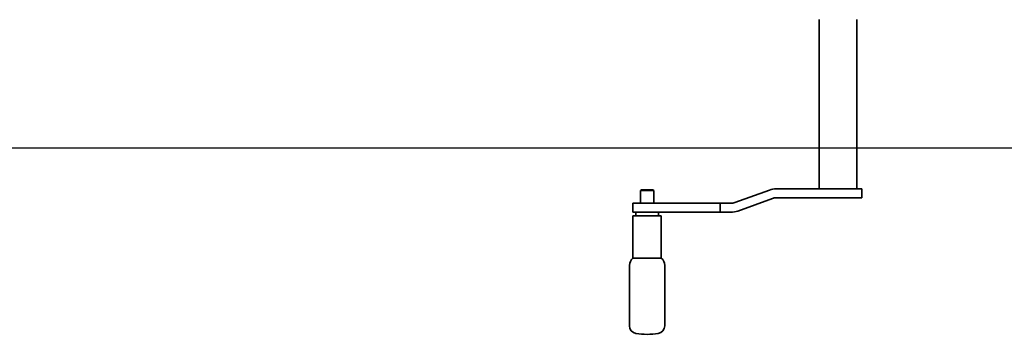
# Model space of a CAD drawing. Extents: x 789 to 2346, y 1100 to 1369.
# Drawn here: x 2091 to 2118, y 1277 to 1286 of the extents above; entities that cross this region are included whole.
import ezdxf

# ---------------------------------------------------------------- set-up
doc = ezdxf.new("R2010")
doc.units = 0
doc.header["$LTSCALE"] = 3
doc.header["$MEASUREMENT"] = 0
doc.layers.get('Defpoints').update_dxf_attribs({"linetype": 'CONTINUOUS'})
doc.layers.add('0100.0 MAIN GLUE MACHINE WITH ENCLOSURE ON LEFT', color=7, linetype='CONTINUOUS')
doc.layers.add('Visible Edges(Pearson)', color=7, linetype='CONTINUOUS', lineweight=35)
doc.styles.add('Text1', font='arial.ttf', dxfattribs={"width": 0.95, "height": 1.5})
doc.dimstyles.new('ACAD DIMS', dxfattribs={"dimtxt": 1.5, "dimasz": 1.5, "dimexe": 1.5, "dimexo": 1.5, "dimgap": 0.09, "dimtad": 0, "dimtih": 1, "dimtoh": 1, "dimdec": 6, "dimzin": 12, "dimdsep": 46, "dimlunit": 4, "dimtxsty": 'Text1', "dimcen": 0.09, "dimclrd": 1, "dimclre": 1, "dimclrt": 256, "dimadec": 0, "dimazin": 0, "dimtfac": 1, "dimtdec": 6, "dimtofl": 0, "dimtmove": 0, "dimatfit": 3, "dimfxl": 1.5, "dimfrac": 2, "dimtolj": 1, "dimtzin": 0, "dimarcsym": 0})

# ---------------------------------------------------------------- blocks, each defined once
blk = doc.blocks.new('*D9')
at = {"layer": '0100.0 MAIN GLUE MACHINE WITH ENCLOSURE ON LEFT', "color": 1, "linetype": 'Continuous', "lineweight": -2, "transparency": 16777216}
for p, q in [((2042.067, 1339.716), (2164.676, 1339.716)), ((2163.176, 1338.216), (2163.176, 1316.039)), ((2163.176, 1284.197), (2163.176, 1311.43)), ((2002.635, 1282.697), (2164.676, 1282.697))]:
    blk.add_line(p, q, dxfattribs=at)
at = {"layer": '0100.0 MAIN GLUE MACHINE WITH ENCLOSURE ON LEFT', "color": 1, "linetype": 'Continuous', "transparency": 16777216}
for points in [[(2162.926, 1338.216), (2163.426, 1338.216), (2163.176, 1339.716)], [(2162.926, 1284.197), (2163.426, 1284.197), (2163.176, 1282.697)]]:
    blk.add_solid(points, dxfattribs=at)
at = {"layer": 'Defpoints', "color": 0, "linetype": 'Continuous', "transparency": 16777216}
for p in [(2040.567, 1339.716), (2001.135, 1282.697), (2163.176, 1282.697)]:
    blk.add_point(p, dxfattribs=at)
at = {"layer": '0100.0 MAIN GLUE MACHINE WITH ENCLOSURE ON LEFT', "linetype": 'Continuous', "transparency": 16777216, "insert": (2163.176, 1313.735), "char_height": 1.5, "attachment_point": 5, "style": 'Text1'}
blk.add_mtext('\\A1;4\'-9"\\P [1448mm]', dxfattribs=at)

msp = doc.modelspace()

# ---------------------------------------------------------------- linework, layer by layer
at = {"layer": 'Visible Edges(Pearson)'}
for p, q in [((2112.829, 1286.2749), (2112.829, 1281.5556)), ((2113.879, 1286.2749), (2113.879, 1281.5556)), ((2107.8785, 1281.5316), (2107.8516, 1281.5047)), ((2108.2266, 1281.5047), (2107.8516, 1281.5047)), ((2107.8516, 1281.5047), (2107.8516, 1281.1516)), ((2107.8785, 1281.5316), (2108.1997, 1281.5316)), ((2108.1997, 1281.5316), (2108.2266, 1281.5047)), ((2108.2266, 1281.5047), (2108.2266, 1281.1516)), ((2111.4451, 1281.5217), (2110.4802, 1281.1705)), ((2113.3241, 1281.5556), (2111.6375, 1281.5556)), ((2113.3241, 1281.5556), (2114.0233, 1281.5556)), ((2114.0233, 1281.5556), (2114.0233, 1281.3056)), ((2107.6454, 1281.1516), (2108.0016, 1281.1516)), ((2107.6454, 1280.9016), (2107.6454, 1281.1516)), ((2110.0788, 1281.1516), (2108.0016, 1281.1516)), ((2110.0788, 1280.9016), (2110.0788, 1281.1516)), ((2110.3733, 1281.1516), (2110.0788, 1281.1516)), ((2111.5306, 1281.2868), (2110.5657, 1280.9356)), ((2111.6375, 1281.3056), (2113.3241, 1281.3056)), ((2114.0233, 1281.3056), (2113.3241, 1281.3056)), ((2107.6454, 1280.9016), (2108.0016, 1280.9016)), ((2107.7241, 1280.8032), (2107.7241, 1280.9016)), ((2110.0788, 1280.9016), (2108.0016, 1280.9016)), ((2108.354, 1280.8032), (2108.354, 1280.9016)), ((2110.3733, 1280.9016), (2110.0788, 1280.9016)), ((2107.6454, 1280.8032), (2108.4328, 1280.8032)), ((2107.6454, 1279.6221), (2107.6454, 1280.8032)), ((2108.4328, 1279.6221), (2108.4328, 1280.8032)), ((2108.4328, 1279.6221), (2107.6454, 1279.6221)), ((2107.547, 1277.7345), (2107.547, 1279.4204)), ((2108.5312, 1277.7345), (2108.5312, 1279.4204))]:
    msp.add_line(p, q, dxfattribs=at)
for centre, radius, start, end in [((2110.3733, 1281.4641), 0.3125, 270, 290), ((2110.3733, 1281.4641), 0.5625, 270, 290), ((2107.8029, 1279.4204), 0.2559, 127.97987, 180), ((2108.2753, 1279.4204), 0.2559, 0, 52.02013), ((2107.7635, 1277.7345), 0.2165, 180, 260.94959), ((2108.3147, 1277.7345), 0.2165, 279.05041, 0), ((2108.0391, 1279.4646), 1.9685, 260.94959, 279.05041)]:
    msp.add_arc(centre, radius, start, end, dxfattribs=at)
for points in [[(2111.4451, 1281.5217), (2111.5066, 1281.5441), (2111.5721, 1281.5556), (2111.6375, 1281.5556)], [(2111.6375, 1281.3056), (2111.6012, 1281.3056), (2111.5648, 1281.2992), (2111.5306, 1281.2868)]]:
    msp.add_open_spline(points, degree=3, dxfattribs=at)

# ---------------------------------------------------------------- dimensions: what is measured, and where the dimension line sits
at = {"layer": '0100.0 MAIN GLUE MACHINE WITH ENCLOSURE ON LEFT', "linetype": 'Continuous'}
dim = msp.add_linear_dim(base=(2163.1758, 1282.6973), p1=(2040.5666, 1339.7156), p2=(2001.1354, 1282.6973), angle=90, dimstyle='ACAD DIMS', override={"dimdec": 3, "dimpost": '\\X', "dimarcsym": 1}, dxfattribs=at)
dim.commit()
dim.dimension.update_dxf_attribs({"geometry": '*D9', "text_midpoint": (2163.1758, 1313.7347), "dimtype": 160})

doc.saveas('drawing.dxf')
